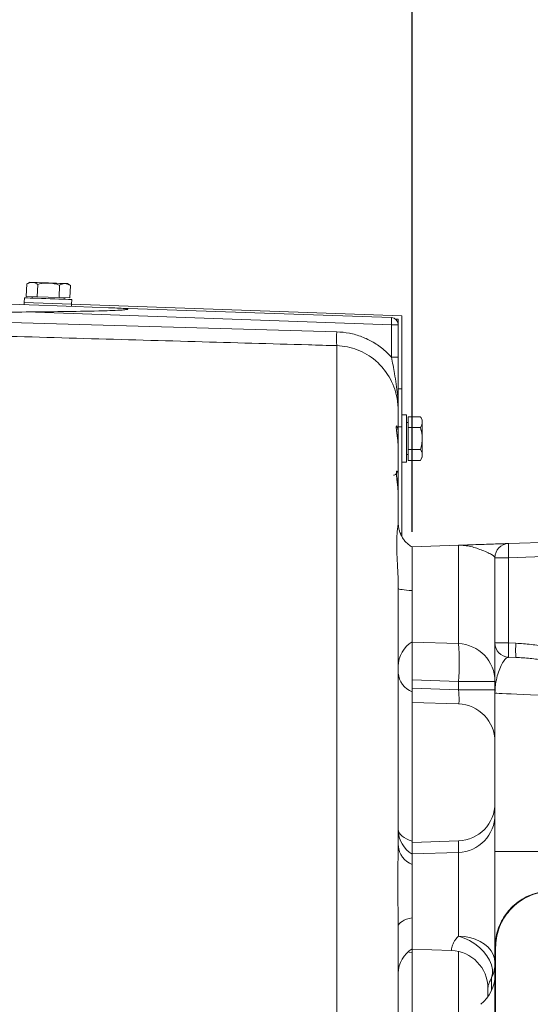
# Model space of a CAD drawing. Units: millimetres. Extents: x 11 to 1180, y 5 to 832.
# Drawn here: x 67 to 110, y 329 to 412 of the extents above; entities that cross this region are included whole.
import ezdxf

# ---------------------------------------------------------------- set-up
doc = ezdxf.new("R2010")
doc.units = ezdxf.units.MM
doc.layers.add('SLD-0', color=7, linetype='Continuous')
doc.styles.add('SLDTEXTSTYLE0', font='TXT', dxfattribs={"width": 0.605})
doc.dimstyles.new('SLDDIMSTYLE3', dxfattribs={"dimtxt": 3, "dimasz": 3, "dimexe": 0, "dimexo": 0.0625, "dimgap": 0.75, "dimtad": 0, "dimdec": 1, "dimlfac": 5, "dimrnd": 1e-09, "dimzin": 12, "dimdsep": 46, "dimtxsty": 'SLDTEXTSTYLE0', "dimsah": 1, "dimcen": 0.09, "dimadec": 0, "dimazin": 0, "dimtfac": 1, "dimtdec": 3, "dimtofl": 0, "dimtmove": 0, "dimatfit": 3, "dimfxl": 0, "dimfrac": 2, "dimtolj": 1, "dimtzin": 12, "dimarcsym": 0})

# ---------------------------------------------------------------- blocks, each defined once
blk = doc.blocks.new('*D47')
at = {"layer": 'SLD-0'}
for p, q in [((56.908, 396.091), (56.908, 454.752)), ((99.758, 369), (99.758, 454.752)), ((56.908, 451.577), (71.594, 451.577)), ((99.758, 451.577), (85.073, 451.577))]:
    blk.add_line(p, q, dxfattribs=at)
for points in [[(56.908, 451.577), (59.908, 451.116), (59.908, 452.039)], [(99.758, 451.577), (96.758, 452.039), (96.758, 451.116)]]:
    blk.add_solid(points, dxfattribs=at)
at = {"layer": 'SLD-0', "insert": (73.182, 453.145), "char_height": 3, "attachment_point": 1, "style": 'SLDTEXTSTYLE0'}
blk.add_mtext('214.3', dxfattribs=at)
blk = doc.blocks.new('*D48')
at = {"layer": 'SLD-0'}
for p, q in [((99.758, 369), (99.758, 454.752)), ((247.204, 339.421), (247.204, 454.752)), ((99.758, 451.577), (166.742, 451.577)), ((247.204, 451.577), (180.221, 451.577))]:
    blk.add_line(p, q, dxfattribs=at)
for points in [[(99.758, 451.577), (102.758, 451.116), (102.758, 452.039)], [(247.204, 451.577), (244.204, 452.039), (244.204, 451.116)]]:
    blk.add_solid(points, dxfattribs=at)
at = {"layer": 'SLD-0', "insert": (168.329, 453.145), "char_height": 3, "attachment_point": 1, "style": 'SLDTEXTSTYLE0'}
blk.add_mtext('737.2', dxfattribs=at)
blk = doc.blocks.new('*D49')
at = {"layer": 'SLD-0'}
for p, q in [((99.758, 369), (99.758, 479.918)), ((285.005, 316.415), (285.005, 479.918)), ((99.758, 476.743), (185.642, 476.743)), ((285.005, 476.743), (199.121, 476.743))]:
    blk.add_line(p, q, dxfattribs=at)
for points in [[(99.758, 476.743), (102.758, 476.281), (102.758, 477.205)], [(285.005, 476.743), (282.005, 477.205), (282.005, 476.281)]]:
    blk.add_solid(points, dxfattribs=at)
at = {"layer": 'SLD-0', "insert": (187.23, 478.311), "char_height": 3, "attachment_point": 1, "style": 'SLDTEXTSTYLE0'}
blk.add_mtext('926.2', dxfattribs=at)
blk = doc.blocks.new('SW_DATUMTAG_2')
at = {"layer": 'SLD-0', "color": 0}
blk.add_line((13.698, -99.636), (13.698, 6.977), dxfattribs=at)

msp = doc.modelspace()

# ---------------------------------------------------------------- linework, layer by layer
at = {"color": 7, "linetype": 'Continuous', "lineweight": 15}
for p, q in [((67.10259, 389.98787), (67.06573, 388.93251)), ((67.36748, 390.12871), (67.10259, 389.98787)), ((68.02579, 389.95563), (67.98894, 388.90027)), ((69.87218, 389.89115), (69.83534, 388.83579)), ((70.79539, 389.85891), (70.54097, 390.01788)), ((70.79539, 389.85891), (70.75853, 388.80355)), ((66.90916, 388.81791), (66.89521, 388.41815)), ((67.98894, 388.90027), (67.06573, 388.93251)), ((67.55297, 388.9155), (67.54877, 388.79557)), ((69.83534, 388.83579), (67.98894, 388.90027)), ((70.75853, 388.80355), (69.83534, 388.83579)), ((70.26712, 388.70064), (70.27131, 388.82057)), ((70.89277, 388.27855), (70.90673, 388.67831)), ((66.89521, 388.41815), (66.88845, 388.2246)), ((66.89521, 388.41815), (70.89277, 388.27855)), ((70.89277, 388.27855), (70.88601, 388.085)), ((70.89277, 388.27855), (98.87571, 387.30136)), ((74.01187, 387.97584), (97.98932, 387.13853)), ((61.26649, 386.84829), (93.35683, 385.94243)), ((97.98932, 386.5389), (67.05424, 387.61917)), ((98.33654, 387.01267), (98.56837, 387.00457)), ((98.56837, 386.5389), (98.56837, 387.00457)), ((98.87571, 381.10136), (98.87571, 387.30136)), ((97.98932, 383.79649), (97.98932, 386.5389)), ((97.98932, 386.5389), (98.56837, 386.5389)), ((98.56837, 386.5389), (98.56837, 383.79649)), ((93.35683, 384.76806), (93.35683, 261.69769)), ((97.98932, 383.79649), (98.56837, 383.79649)), ((98.56837, 381.10136), (98.87571, 381.10136)), ((98.87571, 377.90136), (98.87571, 381.10136)), ((98.56837, 379.24106), (98.56837, 377.16302)), ((99.27571, 378.90136), (98.87571, 378.90136)), ((99.27571, 378.90136), (99.27571, 374.90137)), ((100.45171, 378.74888), (99.39571, 378.74888)), ((99.39571, 377.82512), (99.39571, 378.74888)), ((100.60172, 378.48908), (100.45171, 378.74888)), ((100.60172, 376.90136), (100.60172, 378.48908)), ((98.56837, 377.90136), (98.87571, 377.90136)), ((98.87571, 368.90136), (98.87571, 377.90136)), ((99.39571, 378.26136), (99.27571, 378.26136)), ((99.39571, 375.97761), (99.39571, 377.82512)), ((100.45171, 377.82512), (99.39571, 377.82512)), ((98.56837, 377.16302), (98.56837, 376.01479)), ((100.60172, 375.31365), (100.60172, 376.90136)), ((98.56837, 376.01479), (98.54956, 376.43184)), ((98.56837, 376.01479), (98.56837, 373.59196)), ((100.45171, 375.97761), (99.39571, 375.97761)), ((99.39571, 375.05384), (99.39571, 375.97761)), ((99.27571, 375.54136), (99.39571, 375.54136)), ((100.45171, 375.05384), (100.60172, 375.31365)), ((98.87571, 374.90137), (99.27571, 374.90137)), ((100.45171, 375.05384), (99.39571, 375.05384)), ((98.56837, 373.59196), (98.56837, 372.03822)), ((98.56837, 372.03822), (98.5508, 372.436)), ((98.56837, 372.03822), (98.56837, 369.75542)), ((98.73265, 368.90136), (98.87571, 368.90136)), ((98.87571, 368.59896), (98.87571, 368.90136)), ((103.67104, 367.8666), (99.75837, 367.72996)), ((99.75837, 359.67276), (99.75837, 367.72996)), ((103.67104, 359.53613), (103.67104, 367.8666)), ((107.91749, 368.01489), (112.56806, 368.17729)), ((107.91749, 366.81562), (106.75938, 366.81562)), ((106.75938, 359.59276), (106.75938, 366.81562)), ((116.41749, 367.11244), (107.91749, 366.81562)), ((107.91749, 366.81562), (107.91749, 359.59276)), ((98.56837, 364.20793), (98.56837, 342.44438)), ((103.67104, 359.53613), (99.75837, 359.67276)), ((107.91749, 359.59276), (106.75938, 359.59276)), ((107.91749, 359.59276), (108.52785, 359.57145)), ((108.52785, 358.37218), (107.91749, 358.39349)), ((103.67104, 355.63133), (103.67104, 356.33808)), ((103.67104, 356.33808), (106.75938, 356.33808)), ((99.75837, 355.44575), (99.75837, 342.82893)), ((103.67104, 355.63133), (106.75938, 355.63133)), ((106.75938, 341.94537), (106.75938, 355.34373)), ((103.67104, 354.43207), (99.75837, 354.5687)), ((103.67104, 342.8366), (99.75837, 342.69996)), ((98.56721, 342.36356), (98.56837, 342.44438)), ((98.57727, 342.4156), (98.57796, 342.36313)), ((103.67104, 341.8666), (99.75837, 341.72996)), ((103.67104, 334.78323), (103.67104, 341.8666)), ((99.75361, 341.7298), (99.75837, 341.72996)), ((99.75837, 333.67276), (99.75837, 341.72996)), ((98.56837, 335.61724), (98.56837, 311.78549)), ((103.07105, 333.55708), (99.75837, 333.67276)), ((99.75837, 333.60276), (99.75837, 333.37146)), ((103.07105, 333.55708), (103.07105, 333.55862)), ((106.75938, 189.60472), (106.75938, 333.79801)), ((106.81427, 189.60472), (106.81427, 333.79801)), ((99.75837, 333.37146), (99.75837, 314.03127)), ((106.15937, 329.64095), (106.15937, 330.36176))]:
    msp.add_line(p, q, dxfattribs=at)
at = {"color": 8, "linetype": 'Continuous', "lineweight": 15}
for p, q in [((103.67104, 356.33808), (99.75837, 356.47471)), ((99.75837, 355.76797), (103.67104, 355.63133)), ((103.67104, 341.8666), (103.67104, 342.8366)), ((103.67104, 313.92384), (103.67104, 333.47889)), ((106.47702, 330.19215), (106.47702, 331.25711))]:
    msp.add_line(p, q, dxfattribs=at)
at = {"color": 7, "linetype": 'Continuous', "lineweight": 15, "flags": 128}
for points in [[(68.95422, 390.0733), (68.61312, 390.08521), (68.28796, 390.09656), (67.99397, 390.10683), (67.74487, 390.11553), (67.55231, 390.12225), (67.42532, 390.12669), (67.3698, 390.12862), (67.36748, 390.12871)], [(70.54097, 390.01788), (70.53865, 390.01797), (70.48313, 390.01991), (70.35614, 390.02434), (70.16358, 390.03106), (69.91448, 390.03977), (69.62048, 390.05003), (69.29533, 390.06138), (68.95422, 390.0733)], [(66.90916, 388.81791), (66.92951, 388.81719), (67.0191, 388.81407), (67.17694, 388.80855), (67.39736, 388.80085), (67.67238, 388.79125), (67.99205, 388.78009), (68.34483, 388.76777), (68.71795, 388.75474), (69.09794, 388.74147), (69.47107, 388.72844), (69.82384, 388.71612), (70.14352, 388.70496), (70.41852, 388.69535), (70.63894, 388.68766), (70.79679, 388.68214), (70.88638, 388.67902), (70.90673, 388.67831)], [(61.26649, 388.42092), (63.06592, 388.35809), (64.80969, 388.29719), (66.49609, 388.2383), (68.12348, 388.18147), (69.69026, 388.12675), (71.19488, 388.07421), (72.6359, 388.02389), (74.01187, 387.97584)], [(99.75837, 364.03503), (99.49933, 364.04961), (99.26519, 364.06688), (99.05993, 364.08653), (98.88702, 364.10825), (98.74941, 364.13165), (98.6494, 364.15635), (98.58871, 364.18192), (98.56837, 364.20793)], [(111.86555, 355.10472), (111.1205, 355.13959), (110.41749, 355.1725), (109.76239, 355.20316), (109.16064, 355.23133), (108.61729, 355.25676), (108.13684, 355.27925), (107.72333, 355.29861), (107.38019, 355.31467), (107.11029, 355.3273), (106.91587, 355.3364), (106.79858, 355.34189), (106.75938, 355.34373)], [(98.56837, 343.79588), (98.58871, 343.6504), (98.6494, 343.50739), (98.74941, 343.36927), (98.88702, 343.23839), (99.05993, 343.11695), (99.26519, 343.00702), (99.49933, 342.91047), (99.75837, 342.82893)], [(98.56837, 335.61724), (98.58871, 335.72426), (98.6494, 335.82946), (98.74941, 335.93107), (98.88702, 336.02736), (99.05993, 336.11669), (99.26519, 336.19756), (99.49933, 336.26859), (99.75837, 336.32857)], [(103.67104, 334.78323), (104.15899, 334.74489), (104.63281, 334.6547), (105.08137, 334.51478), (105.49409, 334.32844), (105.86125, 334.10005), (106.17424, 333.835), (106.42565, 333.53953), (106.60958, 333.22058), (106.72171, 332.88568), (106.75938, 332.5427)], [(103.67104, 334.78323), (104.14651, 334.61455), (104.60697, 334.3929), (105.04065, 334.12397), (105.43646, 333.81461), (105.7843, 333.47275), (106.07526, 333.10711), (106.30191, 332.72704), (106.45847, 332.34226), (106.54091, 331.96261), (106.54715, 331.59778), (106.47702, 331.25711)]]:
    msp.add_lwpolyline(points, dxfattribs=at)
at = {"color": 8, "linetype": 'Continuous', "lineweight": 15, "flags": 128}
msp.add_lwpolyline([(99.38743, 333.43442), (99.49933, 333.41268), (99.75837, 333.37146)], dxfattribs=at)
at = {"color": 7, "linetype": 'Continuous', "lineweight": 15}
for centre, radius, start, end in [((97.96837, 386.5389), 0.6, 0, 88), ((93.68561, 386.83872), 4.31414, 356.0149342, 3.9850658), ((106.29725, 385.35525), 12.95373, 177.401907, 182.598093), ((107.95937, 366.81562), 1.2, 92, 180), ((116.51958, 367.41525), 8.62296, 176.0124751, 183.9875249), ((100.96837, 357.62871), 2.4, 120.2760495, 180), ((80.73355, 357.9371), 22.99316, 356.0122345, 3.9877655), ((103.55937, 356.33808), 3.2, 0, 88), ((107.95937, 359.59276), 1.2, 180, 268), ((116.51961, 358.99312), 8.62299, 176.0124882, 183.9875118), ((117.13527, 358.97181), 8.62828, 176.0149377, 183.9850623), ((100.40146, 357.16622), 1.83673, 183.6118245, 249.5049611), ((103.55937, 351.23402), 3.2, 0, 88), ((103.55937, 346.03465), 3.2, 272, 0), ((103.55937, 345.06465), 3.2, 272, 0), ((100.96837, 343.77402), 2.4, 180, 239.7239505), ((100.4164, 342.55605), 1.8514, 183.4580745, 249.1805803), ((100.96837, 331.62871), 2.4, 120.2760495, 180), ((102.96002, 330.3612), 3.19935, 0.0100181, 88.0112064), ((102.95937, 330.35903), 3.2, 0, 88), ((103.68653, 332.5438), 3.07285, 335.2456592, 359.97957), ((103.55937, 331.50643), 3.2, 308.5155691, 0)]:
    msp.add_arc(centre, radius, start, end, dxfattribs=at)
at = {"color": 8, "linetype": 'Continuous', "lineweight": 15}
for centre, radius, start, end in [((98.4371, 377.17982), 0.13235, 293.5981316, 352.7101997), ((98.37901, 373.60764), 0.19002, 294.2325204, 355.2652766)]:
    msp.add_arc(centre, radius, start, end, dxfattribs=at)
at = {"color": 7, "linetype": 'Continuous', "lineweight": 15}
for centre, major_axis, ratio, start_param, end_param in [((48.28311, 390.34136), (80.18151, 0), 0.03492077, 4.87502995, 4.94868994), ((103.55937, 355.6367), (-0.11299, 1.20459), 0.09149576, 3.12977728, 4.69935563)]:
    msp.add_ellipse(centre, major_axis=major_axis, ratio=ratio, start_param=start_param, end_param=end_param, dxfattribs=at)
for points, knots in [([(68.02579, 389.95563), (67.9471, 389.99968), (67.78802, 390.08873), (67.54908, 390.12762), (67.31807, 390.09085), (67.17486, 390.0224), (67.10259, 389.98787)], [0, 0, 0, 0, 0.26460517, 0.53494746, 0.76534408, 1, 1, 1, 1]), ([(69.87218, 389.89115), (69.79514, 389.91507), (69.5691, 389.98525), (69.17878, 390.06169), (68.63134, 390.0822), (68.25004, 390.0025), (68.02579, 389.95563)], [0, 0, 0, 0, 0.12912852, 0.37886399, 0.63468807, 1, 1, 1, 1]), ([(70.79539, 389.85891), (70.7167, 389.90296), (70.55762, 389.99201), (70.31868, 390.0309), (70.08768, 389.99413), (69.94445, 389.92569), (69.87218, 389.89115)], [0, 0, 0, 0, 0.2646035, 0.53494513, 0.76534099, 1, 1, 1, 1]), ([(74.01187, 387.97584), (74.25428, 387.96819), (74.73843, 387.9529), (75.26064, 387.92039), (75.55377, 387.88537), (75.61828, 387.87339), (75.64678, 387.86492), (75.65833, 387.85892), (75.66281, 387.85467), (75.66336, 387.85046), (75.66061, 387.84622), (75.65033, 387.83973), (75.60491, 387.82591), (75.40689, 387.79865), (74.59843, 387.74578), (72.798, 387.69468), (70.12921, 387.64579), (68.07927, 387.62804), (67.05424, 387.61917)], [0, 0, 0, 0, 0.07037494, 0.14055672, 0.15198126, 0.15770179, 0.16057194, 0.16162986, 0.16269857, 0.16347, 0.16424005, 0.16546498, 0.16850081, 0.1799171, 0.22517946, 0.40565417, 0.70281288, 1, 1, 1, 1]), ([(93.35683, 384.76806), (92.55763, 384.79086), (88.56162, 384.90487), (77.86487, 385.20928), (67.96726, 385.48846), (61.26649, 385.67746)], [0, 0, 0, 0, 0.07471472, 0.37357334, 1, 1, 1, 1]), ([(93.35683, 385.94243), (93.71471, 385.91491), (94.44089, 385.85906), (95.48864, 385.54676), (96.47771, 385.06964), (97.32016, 384.48092), (97.78373, 384.00677), (97.98932, 383.79649)], [0, 0, 0, 0, 0.205019258, 0.416008611, 0.621025428, 0.831929139, 1, 1, 1, 1]), ([(98.56837, 379.24106), (98.54526, 379.63778), (98.50448, 380.33752), (98.20849, 381.30997), (97.81378, 382.13312), (97.28541, 382.88114), (96.65363, 383.51961), (95.91951, 384.04784), (95.11705, 384.43745), (94.25259, 384.69877), (93.65831, 384.74474), (93.35683, 384.76806)], [0, 0, 0, 0, 0.14148146, 0.24954926, 0.36055908, 0.466284, 0.57496002, 0.67975372, 0.7875858, 0.8922426, 1, 1, 1, 1]), ([(98.56837, 379.24106), (98.56837, 379.2432), (98.56841, 379.70269), (98.53089, 380.45902), (98.40304, 381.5126), (98.26782, 382.33874), (98.12532, 383.10023), (98.03463, 383.56452), (97.98932, 383.79649)], [0, 0, 0, 0, 0.001429295, 0.30720461, 0.504622976, 0.701968515, 0.85109794, 1, 1, 1, 1]), ([(98.56837, 383.79649), (98.56837, 383.53864), (98.56837, 383.01643), (98.56837, 382.23896), (98.56837, 381.47104), (98.56837, 380.46018), (98.56837, 379.7308), (98.56837, 379.2429), (98.56837, 379.24106)], [0, 0, 0, 0, 0.15671511, 0.3173896, 0.48620954, 0.65518375, 0.99869976, 1, 1, 1, 1]), ([(100.45171, 377.82512), (100.49299, 377.9053), (100.57643, 378.06739), (100.60696, 378.30755), (100.56215, 378.53712), (100.48875, 378.67787), (100.45171, 378.74888)], [0, 0, 0, 0, 0.26460442, 0.534946963, 0.765343273, 1, 1, 1, 1]), ([(98.55197, 376.43198), (98.54747, 376.50014), (98.53596, 376.67439), (98.50432, 376.94491), (98.46708, 377.22786), (98.43305, 377.4717), (98.41101, 377.65597), (98.4011, 377.77368), (98.40225, 377.83029), (98.40215, 377.8295), (98.40213, 377.82927)], [0, 0, 0, 0, 0.10252375, 0.26211961, 0.42076495, 0.57568534, 0.72494332, 0.84775204, 0.95517848, 1, 1, 1, 1]), ([(100.45171, 375.97761), (100.47293, 376.05544), (100.53516, 376.28379), (100.59794, 376.67654), (100.59934, 377.22436), (100.50638, 377.60265), (100.45171, 377.82512)], [0, 0, 0, 0, 0.12913134, 0.37886214, 0.63469181, 1, 1, 1, 1]), ([(100.45171, 375.05384), (100.49299, 375.13402), (100.57643, 375.29611), (100.60696, 375.53627), (100.56215, 375.76584), (100.48875, 375.90659), (100.45171, 375.97761)], [0, 0, 0, 0, 0.26460401, 0.53494613, 0.76534209, 1, 1, 1, 1]), ([(98.55369, 372.43622), (98.54844, 372.5161), (98.53623, 372.70179), (98.50512, 372.98904), (98.47108, 373.28133), (98.44177, 373.5389), (98.4243, 373.74122), (98.41874, 373.88401), (98.4222, 373.96153), (98.42715, 373.98787), (98.42324, 373.96698), (98.39616, 373.91212), (98.33131, 373.84678), (98.24537, 373.80196), (98.18812, 373.80687), (98.16938, 373.80848)], [0, 0, 0, 0, 0.08882689, 0.20648183, 0.3229814, 0.43672723, 0.54611118, 0.64023597, 0.72691877, 0.79063233, 0.84157775, 0.88313905, 0.92722224, 0.97617535, 1, 1, 1, 1]), ([(98.56837, 364.20793), (98.56596, 364.43953), (98.5611, 364.90507), (98.53018, 365.62126), (98.49213, 366.35176), (98.4558, 367.08907), (98.43542, 367.77766), (98.43853, 368.41979), (98.4693, 368.97847), (98.51545, 369.38121), (98.55773, 369.64297), (98.56481, 369.71776), (98.56837, 369.75542)], [0, 0, 0, 0, 0.07934398, 0.15949083, 0.25631808, 0.35454731, 0.45968647, 0.5666114, 0.68615511, 0.8083552, 0.9034965, 1, 1, 1, 1]), ([(99.77363, 367.70113), (99.73374, 367.72188), (99.58801, 367.79768), (99.37014, 367.97422), (99.12894, 368.21738), (98.93514, 368.48218), (98.78538, 368.75592), (98.67823, 369.03005), (98.60947, 369.29514), (98.57564, 369.5367), (98.56581, 369.70296), (98.56892, 369.77649), (98.5694, 369.78778)], [0, 0, 0, 0, 0.05203012, 0.19008428, 0.32227104, 0.4488665, 0.56987011, 0.68493942, 0.79322666, 0.89318733, 0.98360123, 1, 1, 1, 1]), ([(103.67104, 367.8666), (103.67257, 367.86665), (104.00908, 367.87845), (104.67641, 367.90168), (105.62756, 367.93493), (106.46693, 367.96423), (107.14929, 367.98806), (107.60568, 368.004), (107.86897, 368.01319), (107.90132, 368.01432), (107.91749, 368.01489)], [0, 0, 0, 0, 0.00072519, 0.15951, 0.31829225, 0.47644681, 0.62401743, 0.77135408, 0.88571818, 1, 1, 1, 1]), ([(106.75938, 366.81562), (106.74744, 366.85007), (106.72329, 366.91973), (106.52482, 367.05713), (106.18721, 367.22964), (105.57633, 367.49024), (104.88557, 367.73099), (104.19726, 367.85669), (103.84765, 367.87269), (103.67209, 367.86663), (103.67104, 367.8666)], [0, 0, 0, 0, 0.09899931, 0.20018146, 0.33943744, 0.48060591, 0.73862569, 0.8689444, 0.99922285, 1, 1, 1, 1]), ([(99.75837, 359.67276), (99.75837, 359.67108), (99.75837, 359.65936), (99.75837, 359.57278), (99.75837, 359.40996), (99.75837, 359.18198), (99.75837, 358.90091), (99.75837, 358.46855), (99.75837, 357.83521), (99.75837, 357.01813), (99.75837, 356.23471), (99.75837, 355.72251), (99.75837, 355.49606), (99.75837, 355.44575)], [0, 0, 0, 0, 0.01235161, 0.08570438, 0.15907262, 0.23243856, 0.30552965, 0.37861953, 0.52359145, 0.66823396, 0.81304876, 0.95846076, 1, 1, 1, 1]), ([(106.75938, 355.34373), (106.75938, 355.34532), (106.75938, 355.79447), (106.75938, 356.58118), (106.75938, 357.62361), (106.75938, 358.45435), (106.75938, 359.02639), (106.75938, 359.36639), (106.75938, 359.55431), (106.75938, 359.57996), (106.75938, 359.59276)], [0, 0, 0, 0, 0.00077014, 0.21681314, 0.38145304, 0.54619914, 0.71025362, 0.80683054, 0.90359912, 1, 1, 1, 1]), ([(108.52785, 359.57145), (108.95998, 359.54408), (109.82654, 359.4892), (110.68326, 359.34783), (111.11274, 359.27696)], [0, 0, 0, 0, 0.49868591, 1, 1, 1, 1]), ([(107.91749, 358.39349), (107.84469, 358.37402), (107.69896, 358.33504), (107.45719, 358.02659), (107.21223, 357.57479), (106.99028, 356.9746), (106.80967, 356.22659), (106.75934, 355.67018), (106.75938, 355.34495), (106.75938, 355.34373)], [0, 0, 0, 0, 0.13469893, 0.26963207, 0.43621074, 0.60310866, 0.76991589, 0.99913416, 1, 1, 1, 1]), ([(110.94986, 358.13908), (110.54744, 358.19294), (109.74179, 358.30078), (108.93277, 358.34836), (108.52785, 358.37218)], [0, 0, 0, 0, 0.499487819, 1, 1, 1, 1]), ([(99.75837, 342.82893), (99.75837, 342.60559), (99.75837, 342.15892), (99.75837, 341.82342), (99.75837, 341.73611), (99.75837, 341.72996)], [0, 0, 0, 0, 0.48175234, 0.96350661, 1, 1, 1, 1]), ([(115.83132, 341.94537), (115.2875, 341.94537), (114.72587, 341.94537), (113.59293, 341.94537), (113.02174, 341.94537), (111.90344, 341.94537), (111.35654, 341.94537), (110.32334, 341.94537), (109.83728, 341.94537), (108.95788, 341.94537), (108.56471, 341.94537), (107.89204, 341.94537), (107.61257, 341.94537), (107.17355, 341.94537), (107.0139, 341.94537), (106.80689, 341.94537), (106.75937, 341.94537), (106.75937, 341.94537)], [0, 0, 0, 0, 0.125, 0.125, 0.25, 0.25, 0.375, 0.375, 0.5, 0.5, 0.625, 0.625, 0.75, 0.75, 0.875, 0.875, 1, 1, 1, 1]), ([(106.75937, 341.94537), (106.75937, 341.33799), (106.75937, 340.82611), (106.75937, 339.91697), (106.75937, 339.51996), (106.75937, 338.44715), (106.75937, 337.88649), (106.75937, 336.94011), (106.75937, 336.55555), (106.75937, 335.89727), (106.75937, 335.62323), (106.75937, 335.1459), (106.75937, 334.94212), (106.75937, 334.58308), (106.75937, 334.42722), (106.75937, 334.15828), (106.75937, 334.04438), (106.75937, 333.87176), (106.75937, 333.81143), (106.75937, 333.79801)], [0, 0, 0, 0, 0.0625, 0.0625, 0.125, 0.125, 0.25, 0.25, 0.375, 0.375, 0.5, 0.5, 0.625, 0.625, 0.75, 0.75, 0.875, 0.875, 1, 1, 1, 1]), ([(106.75938, 333.79801), (106.75938, 333.79802), (106.75938, 334.10134), (106.81376, 334.67594), (107.04397, 335.49009), (107.35819, 336.15535), (107.72268, 336.70172), (108.14945, 337.20115), (108.7043, 337.68464), (109.39694, 338.10986), (110.15223, 338.41255), (110.82664, 338.55241), (111.24222, 338.59565), (111.38914, 338.59565), (111.38914, 338.59565)], [0, 0, 0, 0, 0.00000162, 0.12356087, 0.23339224, 0.34322393, 0.42180308, 0.50038212, 0.61029579, 0.72021135, 0.83018203, 0.94015237, 0.99999838, 1, 1, 1, 1]), ([(106.81427, 333.79801), (106.82768, 334.06709), (106.85449, 334.60525), (107.06383, 335.39004), (107.39471, 336.12864), (107.84513, 336.80219), (108.40352, 337.38823), (109.05051, 337.87471), (109.7711, 338.24028), (110.5542, 338.49566), (111.10279, 338.5468), (111.38356, 338.57297)], [0, 0, 0, 0, 0.11062062, 0.22124112, 0.33185436, 0.44246662, 0.55297321, 0.66347983, 0.77387528, 0.8842697, 1, 1, 1, 1]), ([(103.07105, 333.55862), (103.07091, 333.57535), (103.07062, 333.60927), (103.08889, 333.78392), (103.15304, 334.01005), (103.25976, 334.24224), (103.42441, 334.50497), (103.58182, 334.68257), (103.67104, 334.78323)], [0, 0, 0, 0, 0.20498003, 0.41575039, 0.56708436, 0.7221418, 0.8425156, 1, 1, 1, 1]), ([(99.75837, 333.67276), (99.75713, 333.67281), (99.75502, 333.67288), (99.73924, 333.67343), (99.73276, 333.67366)], [0, 0, 0, 0, 0.58984896, 1, 1, 1, 1]), ([(106.47702, 331.25711), (106.41905, 331.16282), (106.37423, 331.07856), (106.30218, 330.92795), (106.27536, 330.86244), (106.23304, 330.74677), (106.2176, 330.69663), (106.19382, 330.6088), (106.1855, 330.57113), (106.17317, 330.5062), (106.16919, 330.47902), (106.16366, 330.43382), (106.16211, 330.41576), (106.15919, 330.3734), (106.15937, 330.36079), (106.15937, 330.36176)], [0, 0, 0, 0, 0.125, 0.125, 0.25, 0.25, 0.375, 0.375, 0.5, 0.5, 0.625, 0.625, 0.75, 0.75, 1, 1, 1, 1])]:
    msp.add_open_spline(points, degree=3, knots=knots, dxfattribs=at)
at = {"color": 8, "linetype": 'Continuous', "lineweight": 15}
for points, knots in [([(98.54956, 376.43184), (98.54793, 376.47389), (98.53936, 376.69429), (98.48474, 377.08738), (98.42083, 377.54049), (98.38456, 377.86188), (98.39931, 378.00848), (98.4545, 377.97202), (98.52329, 377.75673), (98.56383, 377.45409), (98.56732, 377.23038), (98.56837, 377.16302)], [0, 0, 0, 0, 0.03075168, 0.16119919, 0.29239147, 0.42237394, 0.54843506, 0.67443285, 0.80572787, 0.9415056, 1, 1, 1, 1]), ([(98.5508, 372.436), (98.54906, 372.48209), (98.54067, 372.70365), (98.48862, 373.11291), (98.43131, 373.59227), (98.4036, 373.95478), (98.42421, 374.15163), (98.47975, 374.16841), (98.5422, 374.00357), (98.56733, 373.7666), (98.56826, 373.61088), (98.56837, 373.59196)], [0, 0, 0, 0, 0.03551385, 0.17070167, 0.30644686, 0.44059215, 0.57125345, 0.70284629, 0.83998257, 0.98055973, 1, 1, 1, 1]), ([(98.56837, 335.61724), (98.56362, 336.05583), (98.55548, 336.8053), (98.52937, 337.88331), (98.51585, 338.85993), (98.51714, 339.85642), (98.53452, 340.81027), (98.5593, 341.65876), (98.56465, 342.13605), (98.56721, 342.36356)], [0, 0, 0, 0, 0.183091235, 0.312865403, 0.444592949, 0.591161091, 0.740575568, 0.876340567, 1, 1, 1, 1])]:
    msp.add_open_spline(points, degree=3, knots=knots, dxfattribs=at)
at = {"color": 7, "linetype": 'Continuous', "lineweight": 15}
msp.add_open_spline([(106.81428, 333.79801), (106.77795, 333.79801), (106.75937, 333.79801), (106.75937, 333.79801)], degree=3, dxfattribs=at)

# ---------------------------------------------------------------- block references
at = {"layer": 'SLD-0'}
msp.add_blockref('SW_DATUMTAG_2', (86.06038, 468.63585), dxfattribs=at)

# ---------------------------------------------------------------- dimensions: what is measured, and where the dimension line sits
for base, p2, picture, middle in [((285.00517, 476.74299), (285.00517, 315.14542), '*D49', (192.38177, 476.74299)), ((247.20417, 451.57724), (247.20417, 338.15136), '*D48', (173.48127, 451.57724))]:
    dim = msp.add_linear_dim(base=base, p1=(99.75837, 367.72996), p2=p2, angle=0, dimstyle='SLDDIMSTYLE3', dxfattribs=at)
    dim.commit()
    dim.dimension.update_dxf_attribs({"geometry": picture, "text_midpoint": middle, "dimtype": 160})
dim = msp.add_linear_dim(base=(56.9083713028, 451.5772400864), p1=(99.7583713028, 367.7299635962), p2=(56.9083713028, 394.821363486), dimstyle='SLDDIMSTYLE3', dxfattribs=at)
dim.commit()
dim.dimension.update_dxf_attribs({"geometry": '*D47', "text_midpoint": (78.3333713028, 451.5772400864), "dimtype": 160})

doc.saveas('drawing.dxf')
